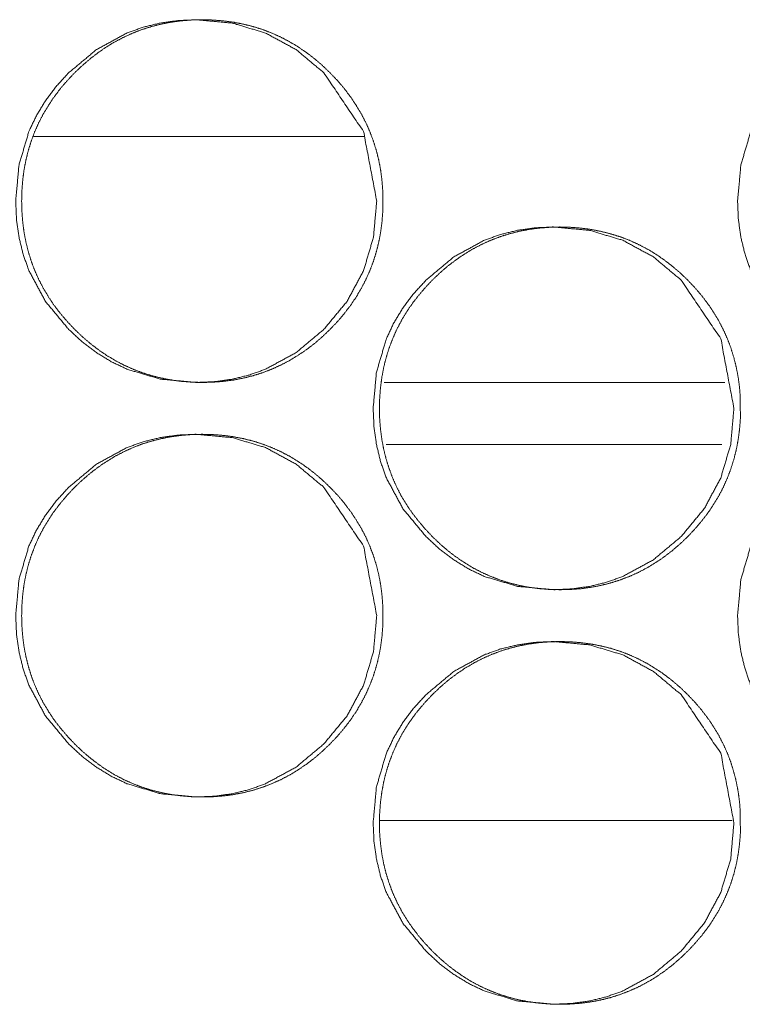
# Model space of a CAD drawing. Units: millimetres. Extents: x 920 to 10078, y 428 to 6474.
# Drawn here: x 4322 to 4336, y 4418 to 4437 of the extents above; entities that cross this region are included whole.
import ezdxf

# ---------------------------------------------------------------- set-up
doc = ezdxf.new("R2010")
doc.units = ezdxf.units.MM
doc.layers.add('Trimetric', color=7, linetype='Continuous')

msp = doc.modelspace()

# ---------------------------------------------------------------- linework, layer by layer
at = {"layer": 'Trimetric', "color": 151, "linetype": 'Continuous', "lineweight": 18}
msp.add_line((4328.663, 4434.479), (4322.283, 4434.479), dxfattribs=at)
at = {"layer": 'Trimetric', "color": 193, "linetype": 'Continuous', "lineweight": 18}
msp.add_line((4329.046, 4429.729), (4335.616, 4429.729), dxfattribs=at)
at = {"layer": 'Trimetric', "color": 41, "linetype": 'Continuous', "lineweight": 18}
for p, q in [((4329.083, 4428.53), (4335.554, 4428.53)), ((4328.956, 4421.279), (4335.757, 4421.279))]:
    msp.add_line(p, q, dxfattribs=at)
at = {"layer": 'Trimetric', "color": 151, "linetype": 'Continuous', "lineweight": 18}
for points, knots in [([(4328.9, 4433.23), (4328.837, 4432.532), (4328.646, 4431.887), (4328.328, 4431.295), (4327.882, 4430.756), (4327.345, 4430.306), (4326.755, 4429.986), (4326.441, 4429.873), (4326.114, 4429.793), (4325.774, 4429.745), (4325.421, 4429.73), (4324.725, 4429.794), (4324.082, 4429.986), (4323.781, 4430.13), (4323.493, 4430.306), (4323.219, 4430.513), (4322.958, 4430.754), (4322.511, 4431.293), (4322.192, 4431.886), (4322.08, 4432.202), (4322, 4432.531), (4321.952, 4432.873), (4321.936, 4433.228), (4322, 4433.928), (4322.191, 4434.574), (4322.335, 4434.876), (4322.51, 4435.166), (4322.717, 4435.442), (4322.956, 4435.704), (4323.494, 4436.153), (4324.083, 4436.474), (4324.397, 4436.586), (4324.725, 4436.666), (4325.065, 4436.714), (4325.418, 4436.729), (4326.114, 4436.665), (4326.756, 4436.473), (4327.344, 4436.153), (4327.88, 4435.705), (4328.645, 4434.573), (4328.9, 4433.23)], [0, 0, 0.031965, 0.062633, 0.093272, 0.125192, 0.157106, 0.187695, 0.202912, 0.218267, 0.233923, 0.25006, 0.281925, 0.312494, 0.327718, 0.343097, 0.358781, 0.374961, 0.406921, 0.437615, 0.452893, 0.468332, 0.484078, 0.500305, 0.532333, 0.563049, 0.578321, 0.593748, 0.609475, 0.625669, 0.657606, 0.688195, 0.703407, 0.718776, 0.734431, 0.750568, 0.782419, 0.812973, 0.843522, 0.875361, 0.937628, 1, 1]), ([(4329.016, 4433.23), (4329.017, 4433.027), (4329.001, 4432.824), (4328.975, 4432.629), (4328.939, 4432.436), (4328.892, 4432.249), (4328.835, 4432.066), (4328.767, 4431.887), (4328.689, 4431.712), (4328.6, 4431.541), (4328.502, 4431.376), (4328.392, 4431.213), (4328.272, 4431.057), (4328.141, 4430.903), (4328.002, 4430.756), (4327.855, 4430.616), (4327.701, 4430.483), (4327.546, 4430.364), (4327.383, 4430.253), (4327.219, 4430.154), (4327.048, 4430.064), (4326.874, 4429.986), (4326.697, 4429.918), (4326.514, 4429.86), (4326.327, 4429.813), (4326.135, 4429.776), (4325.941, 4429.75), (4325.74, 4429.735), (4325.538, 4429.73), (4325.336, 4429.735), (4325.134, 4429.751), (4324.939, 4429.777), (4324.747, 4429.814), (4324.56, 4429.86), (4324.377, 4429.918), (4324.199, 4429.986), (4324.025, 4430.064), (4323.855, 4430.153), (4323.69, 4430.252), (4323.528, 4430.363), (4323.373, 4430.482), (4323.22, 4430.614), (4323.073, 4430.754), (4322.934, 4430.901), (4322.802, 4431.055), (4322.682, 4431.212), (4322.572, 4431.375), (4322.473, 4431.54), (4322.384, 4431.711), (4322.306, 4431.886), (4322.238, 4432.065), (4322.181, 4432.249), (4322.134, 4432.436), (4322.097, 4432.629), (4322.072, 4432.824), (4322.056, 4433.026), (4322.051, 4433.228), (4322.056, 4433.432), (4322.072, 4433.635), (4322.097, 4433.83), (4322.134, 4434.023), (4322.181, 4434.211), (4322.238, 4434.395), (4322.306, 4434.574), (4322.384, 4434.748), (4322.473, 4434.919), (4322.572, 4435.084), (4322.682, 4435.247), (4322.801, 4435.403), (4322.932, 4435.557), (4323.071, 4435.704), (4323.219, 4435.844), (4323.373, 4435.977), (4323.528, 4436.096), (4323.691, 4436.207), (4323.855, 4436.306), (4324.026, 4436.395), (4324.2, 4436.474), (4324.378, 4436.542), (4324.561, 4436.6), (4324.747, 4436.646), (4324.939, 4436.683), (4325.133, 4436.709), (4325.334, 4436.725), (4325.536, 4436.729), (4325.738, 4436.724), (4325.94, 4436.708), (4326.135, 4436.682), (4326.327, 4436.645), (4326.514, 4436.599), (4326.697, 4436.541), (4326.875, 4436.473), (4327.049, 4436.394), (4327.219, 4436.305), (4327.383, 4436.206), (4327.545, 4436.096), (4327.701, 4435.976), (4327.854, 4435.845), (4328, 4435.705), (4328.14, 4435.558), (4328.271, 4435.404), (4328.39, 4435.247), (4328.5, 4435.084), (4328.599, 4434.919), (4328.688, 4434.748), (4328.766, 4434.573), (4328.833, 4434.395), (4328.891, 4434.211), (4328.938, 4434.024), (4328.975, 4433.83), (4329, 4433.635), (4329.016, 4433.433), (4329.016, 4433.23)], [0, 0, 0.009242, 0.018478, 0.027418, 0.03636, 0.045123, 0.053889, 0.062589, 0.071292, 0.080048, 0.088807, 0.097746, 0.106679, 0.115902, 0.12512, 0.134347, 0.143588, 0.152515, 0.161459, 0.170195, 0.178944, 0.187626, 0.196294, 0.205022, 0.213756, 0.222659, 0.231555, 0.240747, 0.249928, 0.259156, 0.268378, 0.277288, 0.286221, 0.294955, 0.303711, 0.312374, 0.321056, 0.329799, 0.338526, 0.347449, 0.356355, 0.365554, 0.37477, 0.384009, 0.393242, 0.402196, 0.411135, 0.419915, 0.428684, 0.437393, 0.446098, 0.454865, 0.463627, 0.472572, 0.481513, 0.490735, 0.499962, 0.509233, 0.518486, 0.527441, 0.536401, 0.545178, 0.553959, 0.562659, 0.571367, 0.58013, 0.588883, 0.597823, 0.606755, 0.615967, 0.625174, 0.634423, 0.643664, 0.652594, 0.661525, 0.670273, 0.679023, 0.687704, 0.696382, 0.70511, 0.713843, 0.722744, 0.731641, 0.740832, 0.750014, 0.759226, 0.768448, 0.777361, 0.786276, 0.795028, 0.803756, 0.812433, 0.821114, 0.829851, 0.838591, 0.847502, 0.856419, 0.865607, 0.874823, 0.884041, 0.893253, 0.902197, 0.911137, 0.919896, 0.928665, 0.937368, 0.946073, 0.954839, 0.963606, 0.972565, 0.981521, 0.990758, 1, 1]), ([(4342.815, 4433.23), (4342.752, 4432.532), (4342.561, 4431.887), (4342.243, 4431.295), (4341.798, 4430.756), (4341.262, 4430.306), (4340.673, 4429.986), (4340.359, 4429.873), (4340.033, 4429.793), (4339.693, 4429.745), (4339.34, 4429.73), (4338.645, 4429.794), (4338.003, 4429.986), (4337.703, 4430.13), (4337.415, 4430.306), (4337.141, 4430.513), (4336.88, 4430.754), (4336.434, 4431.293), (4336.115, 4431.886), (4336.004, 4432.202), (4335.924, 4432.531), (4335.876, 4432.873), (4335.86, 4433.228), (4335.924, 4433.928), (4336.115, 4434.574), (4336.258, 4434.876), (4336.433, 4435.166), (4336.64, 4435.442), (4336.879, 4435.704), (4337.415, 4436.153), (4338.004, 4436.474), (4338.318, 4436.586), (4338.645, 4436.666), (4338.984, 4436.714), (4339.338, 4436.729), (4340.032, 4436.665), (4340.673, 4436.473), (4341.261, 4436.153), (4341.796, 4435.705), (4342.56, 4434.573), (4342.815, 4433.23)], [0, 0, 0.031985, 0.062672, 0.093316, 0.125246, 0.157156, 0.187725, 0.202937, 0.218287, 0.233938, 0.25007, 0.281909, 0.312468, 0.327675, 0.34305, 0.358732, 0.374911, 0.406872, 0.437578, 0.452859, 0.468308, 0.484064, 0.500302, 0.53235, 0.56308, 0.578355, 0.593792, 0.609519, 0.625713, 0.657647, 0.688229, 0.703436, 0.718785, 0.734434, 0.750567, 0.782392, 0.812937, 0.843465, 0.875311, 0.937592, 1, 1]), ([(4335.79, 4429.23), (4335.727, 4428.532), (4335.536, 4427.886), (4335.218, 4427.295), (4334.772, 4426.756), (4334.236, 4426.307), (4333.647, 4425.986), (4333.333, 4425.874), (4333.006, 4425.794), (4332.666, 4425.746), (4332.313, 4425.73), (4331.617, 4425.794), (4330.975, 4425.986), (4330.674, 4426.13), (4330.387, 4426.306), (4330.113, 4426.513), (4329.852, 4426.753), (4329.405, 4427.293), (4329.086, 4427.886), (4328.974, 4428.202), (4328.895, 4428.531), (4328.847, 4428.873), (4328.831, 4429.229), (4328.895, 4429.928), (4329.086, 4430.574), (4329.229, 4430.877), (4329.404, 4431.166), (4329.611, 4431.442), (4329.85, 4431.704), (4330.387, 4432.153), (4330.976, 4432.474), (4331.29, 4432.586), (4331.617, 4432.666), (4331.957, 4432.714), (4332.31, 4432.73), (4333.006, 4432.665), (4333.647, 4432.473), (4334.236, 4432.153), (4334.771, 4431.705), (4335.535, 4430.573), (4335.79, 4429.23)], [0, 0, 0.03196, 0.062651, 0.093286, 0.125204, 0.157115, 0.187708, 0.20291, 0.21827, 0.233916, 0.250058, 0.281902, 0.312476, 0.327698, 0.343068, 0.358748, 0.374922, 0.406894, 0.437584, 0.452875, 0.468319, 0.48407, 0.500302, 0.53234, 0.563065, 0.578335, 0.593767, 0.609489, 0.625688, 0.657614, 0.688199, 0.703415, 0.718775, 0.734421, 0.750548, 0.782393, 0.812947, 0.843485, 0.875321, 0.937612, 1, 1]), ([(4335.913, 4429.23), (4335.914, 4429.027), (4335.898, 4428.824), (4335.872, 4428.629), (4335.836, 4428.436), (4335.789, 4428.249), (4335.732, 4428.065), (4335.664, 4427.886), (4335.587, 4427.712), (4335.498, 4427.541), (4335.399, 4427.376), (4335.289, 4427.213), (4335.17, 4427.057), (4335.039, 4426.903), (4334.9, 4426.756), (4334.753, 4426.615), (4334.599, 4426.483), (4334.444, 4426.363), (4334.281, 4426.253), (4334.117, 4426.154), (4333.947, 4426.064), (4333.773, 4425.986), (4333.595, 4425.918), (4333.412, 4425.86), (4333.226, 4425.813), (4333.034, 4425.776), (4332.841, 4425.75), (4332.639, 4425.735), (4332.437, 4425.73), (4332.235, 4425.735), (4332.033, 4425.751), (4331.839, 4425.777), (4331.646, 4425.813), (4331.46, 4425.86), (4331.277, 4425.918), (4331.099, 4425.986), (4330.925, 4426.064), (4330.755, 4426.153), (4330.591, 4426.252), (4330.429, 4426.363), (4330.273, 4426.482), (4330.12, 4426.614), (4329.974, 4426.753), (4329.835, 4426.901), (4329.703, 4427.056), (4329.583, 4427.212), (4329.473, 4427.375), (4329.374, 4427.54), (4329.285, 4427.711), (4329.207, 4427.886), (4329.14, 4428.065), (4329.082, 4428.249), (4329.035, 4428.435), (4328.999, 4428.629), (4328.973, 4428.823), (4328.957, 4429.026), (4328.952, 4429.229), (4328.957, 4429.432), (4328.973, 4429.635), (4328.999, 4429.83), (4329.035, 4430.024), (4329.082, 4430.211), (4329.139, 4430.395), (4329.207, 4430.574), (4329.285, 4430.749), (4329.374, 4430.919), (4329.473, 4431.085), (4329.582, 4431.247), (4329.702, 4431.403), (4329.833, 4431.557), (4329.972, 4431.704), (4330.119, 4431.844), (4330.273, 4431.977), (4330.429, 4432.096), (4330.591, 4432.207), (4330.756, 4432.306), (4330.926, 4432.395), (4331.1, 4432.474), (4331.278, 4432.542), (4331.461, 4432.599), (4331.647, 4432.646), (4331.839, 4432.683), (4332.033, 4432.709), (4332.234, 4432.724), (4332.435, 4432.73), (4332.638, 4432.724), (4332.84, 4432.708), (4333.034, 4432.682), (4333.226, 4432.645), (4333.412, 4432.598), (4333.595, 4432.541), (4333.773, 4432.473), (4333.947, 4432.394), (4334.117, 4432.305), (4334.281, 4432.206), (4334.443, 4432.096), (4334.598, 4431.977), (4334.752, 4431.845), (4334.898, 4431.705), (4335.037, 4431.558), (4335.169, 4431.403), (4335.288, 4431.247), (4335.398, 4431.085), (4335.496, 4430.919), (4335.585, 4430.748), (4335.663, 4430.574), (4335.731, 4430.395), (4335.788, 4430.21), (4335.835, 4430.024), (4335.872, 4429.83), (4335.898, 4429.635), (4335.913, 4429.433), (4335.913, 4429.23)], [0, 0, 0.00923, 0.018468, 0.027426, 0.036371, 0.045136, 0.053901, 0.062609, 0.071294, 0.080066, 0.088827, 0.097748, 0.106695, 0.11591, 0.12513, 0.134371, 0.143604, 0.152533, 0.161459, 0.17021, 0.178949, 0.187625, 0.196296, 0.205022, 0.213762, 0.22265, 0.23155, 0.240744, 0.249928, 0.259143, 0.268353, 0.277283, 0.286201, 0.29494, 0.303681, 0.312346, 0.32103, 0.329769, 0.338499, 0.347413, 0.356324, 0.365524, 0.374733, 0.383964, 0.393211, 0.402156, 0.41111, 0.419879, 0.428651, 0.437356, 0.446064, 0.454833, 0.463598, 0.472546, 0.481491, 0.49073, 0.49996, 0.50922, 0.518475, 0.527447, 0.53641, 0.545189, 0.553954, 0.562662, 0.571381, 0.58014, 0.588901, 0.597822, 0.606757, 0.615972, 0.625203, 0.634433, 0.643665, 0.652607, 0.661532, 0.670283, 0.679036, 0.687706, 0.696391, 0.705117, 0.713842, 0.722745, 0.731643, 0.740822, 0.750007, 0.759222, 0.768432, 0.777347, 0.786268, 0.794992, 0.803733, 0.812413, 0.821089, 0.829821, 0.838551, 0.847465, 0.856373, 0.865584, 0.874782, 0.884003, 0.893229, 0.902164, 0.911106, 0.919867, 0.928632, 0.937337, 0.946045, 0.954829, 0.963594, 0.972541, 0.981501, 0.990755, 1, 1]), ([(4328.9, 4425.23), (4328.837, 4424.532), (4328.646, 4423.887), (4328.328, 4423.295), (4327.882, 4422.756), (4327.345, 4422.306), (4326.755, 4421.986), (4326.441, 4421.873), (4326.114, 4421.793), (4325.774, 4421.745), (4325.421, 4421.73), (4324.725, 4421.794), (4324.082, 4421.986), (4323.781, 4422.13), (4323.493, 4422.306), (4323.219, 4422.513), (4322.958, 4422.754), (4322.511, 4423.293), (4322.192, 4423.886), (4322.08, 4424.202), (4322, 4424.531), (4321.952, 4424.873), (4321.936, 4425.228), (4322, 4425.928), (4322.191, 4426.574), (4322.335, 4426.876), (4322.51, 4427.166), (4322.717, 4427.442), (4322.956, 4427.704), (4323.494, 4428.153), (4324.083, 4428.474), (4324.397, 4428.586), (4324.725, 4428.666), (4325.065, 4428.714), (4325.418, 4428.729), (4326.114, 4428.665), (4326.756, 4428.473), (4327.344, 4428.153), (4327.88, 4427.705), (4328.645, 4426.573), (4328.9, 4425.23)], [0, 0, 0.031965, 0.062633, 0.093272, 0.125192, 0.157106, 0.187695, 0.202912, 0.218267, 0.233923, 0.25006, 0.281925, 0.312494, 0.327718, 0.343097, 0.358781, 0.374961, 0.406921, 0.437615, 0.452893, 0.468332, 0.484078, 0.500305, 0.532333, 0.563049, 0.578321, 0.593748, 0.609475, 0.625669, 0.657606, 0.688195, 0.703407, 0.718776, 0.734431, 0.750568, 0.782419, 0.812973, 0.843522, 0.875361, 0.937628, 1, 1]), ([(4329.016, 4425.23), (4329.017, 4425.027), (4329.001, 4424.824), (4328.975, 4424.629), (4328.939, 4424.436), (4328.892, 4424.249), (4328.835, 4424.066), (4328.767, 4423.887), (4328.689, 4423.712), (4328.6, 4423.541), (4328.502, 4423.376), (4328.392, 4423.213), (4328.272, 4423.057), (4328.141, 4422.903), (4328.002, 4422.756), (4327.855, 4422.616), (4327.701, 4422.483), (4327.546, 4422.364), (4327.383, 4422.253), (4327.219, 4422.154), (4327.048, 4422.064), (4326.874, 4421.986), (4326.697, 4421.918), (4326.514, 4421.86), (4326.327, 4421.813), (4326.135, 4421.776), (4325.941, 4421.75), (4325.74, 4421.735), (4325.538, 4421.73), (4325.336, 4421.735), (4325.134, 4421.751), (4324.939, 4421.777), (4324.747, 4421.814), (4324.56, 4421.86), (4324.377, 4421.918), (4324.199, 4421.986), (4324.025, 4422.064), (4323.855, 4422.153), (4323.69, 4422.252), (4323.528, 4422.363), (4323.373, 4422.482), (4323.22, 4422.614), (4323.073, 4422.754), (4322.934, 4422.901), (4322.802, 4423.055), (4322.682, 4423.212), (4322.572, 4423.375), (4322.473, 4423.54), (4322.384, 4423.711), (4322.306, 4423.886), (4322.238, 4424.065), (4322.181, 4424.249), (4322.134, 4424.436), (4322.097, 4424.629), (4322.072, 4424.824), (4322.056, 4425.026), (4322.051, 4425.228), (4322.056, 4425.432), (4322.072, 4425.635), (4322.097, 4425.83), (4322.134, 4426.023), (4322.181, 4426.211), (4322.238, 4426.395), (4322.306, 4426.574), (4322.384, 4426.748), (4322.473, 4426.919), (4322.572, 4427.085), (4322.682, 4427.247), (4322.801, 4427.403), (4322.932, 4427.557), (4323.071, 4427.704), (4323.219, 4427.844), (4323.373, 4427.977), (4323.528, 4428.096), (4323.691, 4428.207), (4323.855, 4428.306), (4324.026, 4428.395), (4324.2, 4428.474), (4324.378, 4428.542), (4324.561, 4428.599), (4324.747, 4428.646), (4324.939, 4428.683), (4325.133, 4428.709), (4325.334, 4428.725), (4325.536, 4428.729), (4325.738, 4428.724), (4325.94, 4428.708), (4326.135, 4428.682), (4326.327, 4428.645), (4326.514, 4428.599), (4326.697, 4428.541), (4326.875, 4428.473), (4327.049, 4428.394), (4327.219, 4428.305), (4327.383, 4428.206), (4327.545, 4428.096), (4327.701, 4427.976), (4327.854, 4427.845), (4328, 4427.705), (4328.14, 4427.558), (4328.271, 4427.404), (4328.39, 4427.247), (4328.5, 4427.084), (4328.599, 4426.919), (4328.688, 4426.748), (4328.766, 4426.573), (4328.833, 4426.395), (4328.891, 4426.211), (4328.938, 4426.024), (4328.975, 4425.83), (4329, 4425.635), (4329.016, 4425.433), (4329.016, 4425.23)], [0, 0, 0.009242, 0.018478, 0.027418, 0.03636, 0.045123, 0.053889, 0.062589, 0.071292, 0.080048, 0.088807, 0.097746, 0.106679, 0.115902, 0.12512, 0.134347, 0.143588, 0.152515, 0.161459, 0.170194, 0.178944, 0.187625, 0.196294, 0.205022, 0.213755, 0.222659, 0.231554, 0.240746, 0.249928, 0.259155, 0.268378, 0.277288, 0.286221, 0.294954, 0.303711, 0.312374, 0.321055, 0.329798, 0.338526, 0.347449, 0.356355, 0.365553, 0.37477, 0.384009, 0.393242, 0.402195, 0.411135, 0.419914, 0.428684, 0.437392, 0.446098, 0.454864, 0.463627, 0.472572, 0.481512, 0.490734, 0.499961, 0.509233, 0.518485, 0.52744, 0.5364, 0.545177, 0.553958, 0.562658, 0.571367, 0.580129, 0.588896, 0.597823, 0.606755, 0.615967, 0.625174, 0.634423, 0.643664, 0.652593, 0.661525, 0.670273, 0.679023, 0.687704, 0.696381, 0.705109, 0.713843, 0.722743, 0.731641, 0.740832, 0.750013, 0.759225, 0.768448, 0.77736, 0.786276, 0.795027, 0.80375, 0.812433, 0.821114, 0.829851, 0.838591, 0.847502, 0.85642, 0.865607, 0.874824, 0.884041, 0.893253, 0.902197, 0.911137, 0.919896, 0.928665, 0.937368, 0.946073, 0.95484, 0.963606, 0.972565, 0.981521, 0.990758, 1, 1]), ([(4342.815, 4425.23), (4342.752, 4424.532), (4342.561, 4423.887), (4342.243, 4423.295), (4341.798, 4422.756), (4341.262, 4422.306), (4340.673, 4421.986), (4340.359, 4421.873), (4340.033, 4421.793), (4339.693, 4421.745), (4339.34, 4421.73), (4338.645, 4421.794), (4338.003, 4421.986), (4337.703, 4422.13), (4337.415, 4422.306), (4337.141, 4422.513), (4336.88, 4422.754), (4336.434, 4423.293), (4336.115, 4423.886), (4336.004, 4424.202), (4335.924, 4424.531), (4335.876, 4424.873), (4335.86, 4425.228), (4335.924, 4425.928), (4336.115, 4426.574), (4336.258, 4426.876), (4336.433, 4427.166), (4336.64, 4427.442), (4336.879, 4427.704), (4337.415, 4428.153), (4338.004, 4428.474), (4338.318, 4428.586), (4338.645, 4428.666), (4338.984, 4428.714), (4339.338, 4428.729), (4340.032, 4428.665), (4340.673, 4428.473), (4341.261, 4428.153), (4341.796, 4427.705), (4342.56, 4426.573), (4342.815, 4425.23)], [0, 0, 0.031985, 0.062672, 0.093316, 0.125246, 0.157156, 0.187725, 0.202937, 0.218287, 0.233938, 0.25007, 0.281909, 0.312468, 0.327675, 0.34305, 0.358732, 0.374911, 0.406872, 0.437578, 0.452859, 0.468308, 0.484064, 0.500302, 0.53235, 0.56308, 0.578355, 0.593792, 0.609519, 0.625713, 0.657647, 0.688229, 0.703436, 0.718785, 0.734434, 0.750567, 0.782392, 0.812937, 0.843465, 0.875311, 0.937592, 1, 1]), ([(4335.79, 4421.23), (4335.727, 4420.532), (4335.536, 4419.886), (4335.218, 4419.295), (4334.772, 4418.756), (4334.236, 4418.307), (4333.647, 4417.986), (4333.333, 4417.874), (4333.006, 4417.794), (4332.666, 4417.746), (4332.313, 4417.73), (4331.617, 4417.794), (4330.975, 4417.986), (4330.674, 4418.13), (4330.387, 4418.306), (4330.113, 4418.513), (4329.852, 4418.753), (4329.405, 4419.293), (4329.086, 4419.886), (4328.974, 4420.202), (4328.895, 4420.531), (4328.847, 4420.873), (4328.831, 4421.229), (4328.895, 4421.928), (4329.086, 4422.574), (4329.229, 4422.877), (4329.404, 4423.166), (4329.611, 4423.442), (4329.85, 4423.704), (4330.387, 4424.153), (4330.976, 4424.474), (4331.29, 4424.586), (4331.617, 4424.666), (4331.957, 4424.714), (4332.31, 4424.73), (4333.006, 4424.665), (4333.647, 4424.473), (4334.236, 4424.153), (4334.771, 4423.705), (4335.535, 4422.573), (4335.79, 4421.23)], [0, 0, 0.03196, 0.062651, 0.093286, 0.125203, 0.157115, 0.187708, 0.20291, 0.218269, 0.233915, 0.250057, 0.281901, 0.312475, 0.327697, 0.343067, 0.358747, 0.374921, 0.406893, 0.437583, 0.452874, 0.468317, 0.484068, 0.500301, 0.532339, 0.563063, 0.578333, 0.593766, 0.609487, 0.625687, 0.657612, 0.688197, 0.703413, 0.718773, 0.734419, 0.750546, 0.782391, 0.812941, 0.843486, 0.875322, 0.937612, 1, 1]), ([(4335.913, 4421.23), (4335.914, 4421.027), (4335.898, 4420.824), (4335.872, 4420.629), (4335.836, 4420.436), (4335.789, 4420.249), (4335.732, 4420.065), (4335.664, 4419.886), (4335.587, 4419.712), (4335.498, 4419.541), (4335.399, 4419.376), (4335.289, 4419.213), (4335.17, 4419.057), (4335.039, 4418.903), (4334.9, 4418.756), (4334.753, 4418.615), (4334.599, 4418.483), (4334.444, 4418.363), (4334.281, 4418.253), (4334.117, 4418.154), (4333.947, 4418.064), (4333.773, 4417.986), (4333.595, 4417.918), (4333.412, 4417.86), (4333.226, 4417.813), (4333.034, 4417.776), (4332.841, 4417.75), (4332.639, 4417.735), (4332.437, 4417.73), (4332.235, 4417.735), (4332.033, 4417.751), (4331.839, 4417.777), (4331.646, 4417.813), (4331.46, 4417.86), (4331.277, 4417.918), (4331.099, 4417.986), (4330.925, 4418.064), (4330.755, 4418.153), (4330.591, 4418.252), (4330.429, 4418.363), (4330.273, 4418.482), (4330.12, 4418.614), (4329.974, 4418.753), (4329.835, 4418.901), (4329.703, 4419.056), (4329.583, 4419.212), (4329.473, 4419.375), (4329.374, 4419.54), (4329.285, 4419.711), (4329.207, 4419.886), (4329.14, 4420.065), (4329.082, 4420.249), (4329.035, 4420.435), (4328.999, 4420.629), (4328.973, 4420.823), (4328.957, 4421.026), (4328.952, 4421.229), (4328.957, 4421.432), (4328.973, 4421.635), (4328.999, 4421.83), (4329.035, 4422.024), (4329.082, 4422.211), (4329.139, 4422.395), (4329.207, 4422.574), (4329.285, 4422.749), (4329.374, 4422.919), (4329.473, 4423.085), (4329.582, 4423.247), (4329.702, 4423.403), (4329.833, 4423.557), (4329.972, 4423.704), (4330.119, 4423.844), (4330.273, 4423.977), (4330.429, 4424.096), (4330.591, 4424.207), (4330.756, 4424.306), (4330.926, 4424.395), (4331.1, 4424.474), (4331.278, 4424.542), (4331.461, 4424.599), (4331.647, 4424.646), (4331.839, 4424.683), (4332.033, 4424.709), (4332.234, 4424.724), (4332.435, 4424.73), (4332.638, 4424.724), (4332.84, 4424.708), (4333.034, 4424.682), (4333.226, 4424.645), (4333.412, 4424.599), (4333.595, 4424.541), (4333.773, 4424.473), (4333.947, 4424.394), (4334.117, 4424.305), (4334.281, 4424.206), (4334.443, 4424.096), (4334.598, 4423.977), (4334.752, 4423.845), (4334.898, 4423.705), (4335.037, 4423.558), (4335.169, 4423.403), (4335.288, 4423.247), (4335.398, 4423.085), (4335.496, 4422.919), (4335.585, 4422.748), (4335.663, 4422.574), (4335.731, 4422.395), (4335.788, 4422.211), (4335.835, 4422.024), (4335.872, 4421.83), (4335.898, 4421.635), (4335.913, 4421.433), (4335.913, 4421.23)], [0, 0, 0.009229, 0.018468, 0.027426, 0.036371, 0.045136, 0.053901, 0.062609, 0.071294, 0.080066, 0.088827, 0.097748, 0.106695, 0.11591, 0.12513, 0.134371, 0.143603, 0.152533, 0.161459, 0.170209, 0.178948, 0.187625, 0.196296, 0.205022, 0.213761, 0.22265, 0.23155, 0.240744, 0.249928, 0.259143, 0.268353, 0.277282, 0.286201, 0.29494, 0.30368, 0.312346, 0.32103, 0.329769, 0.338499, 0.347412, 0.356324, 0.365523, 0.374732, 0.383964, 0.393211, 0.402167, 0.411109, 0.419878, 0.42865, 0.437355, 0.446063, 0.454832, 0.463597, 0.472545, 0.48149, 0.490729, 0.499959, 0.509219, 0.518474, 0.527446, 0.536409, 0.545188, 0.553953, 0.562661, 0.57138, 0.580139, 0.5889, 0.597833, 0.606757, 0.615971, 0.625202, 0.634432, 0.643665, 0.652606, 0.661532, 0.670283, 0.679035, 0.687705, 0.69639, 0.705116, 0.713841, 0.722744, 0.731642, 0.740821, 0.750006, 0.759221, 0.768431, 0.777346, 0.786267, 0.794988, 0.803733, 0.812413, 0.821089, 0.829821, 0.838551, 0.847464, 0.856373, 0.865584, 0.874782, 0.884003, 0.893228, 0.902164, 0.911106, 0.919867, 0.928632, 0.937337, 0.946045, 0.954814, 0.963594, 0.972541, 0.981501, 0.990755, 1, 1])]:
    msp.add_open_spline(points, degree=1, knots=knots, dxfattribs=at)

doc.saveas('drawing.dxf')
